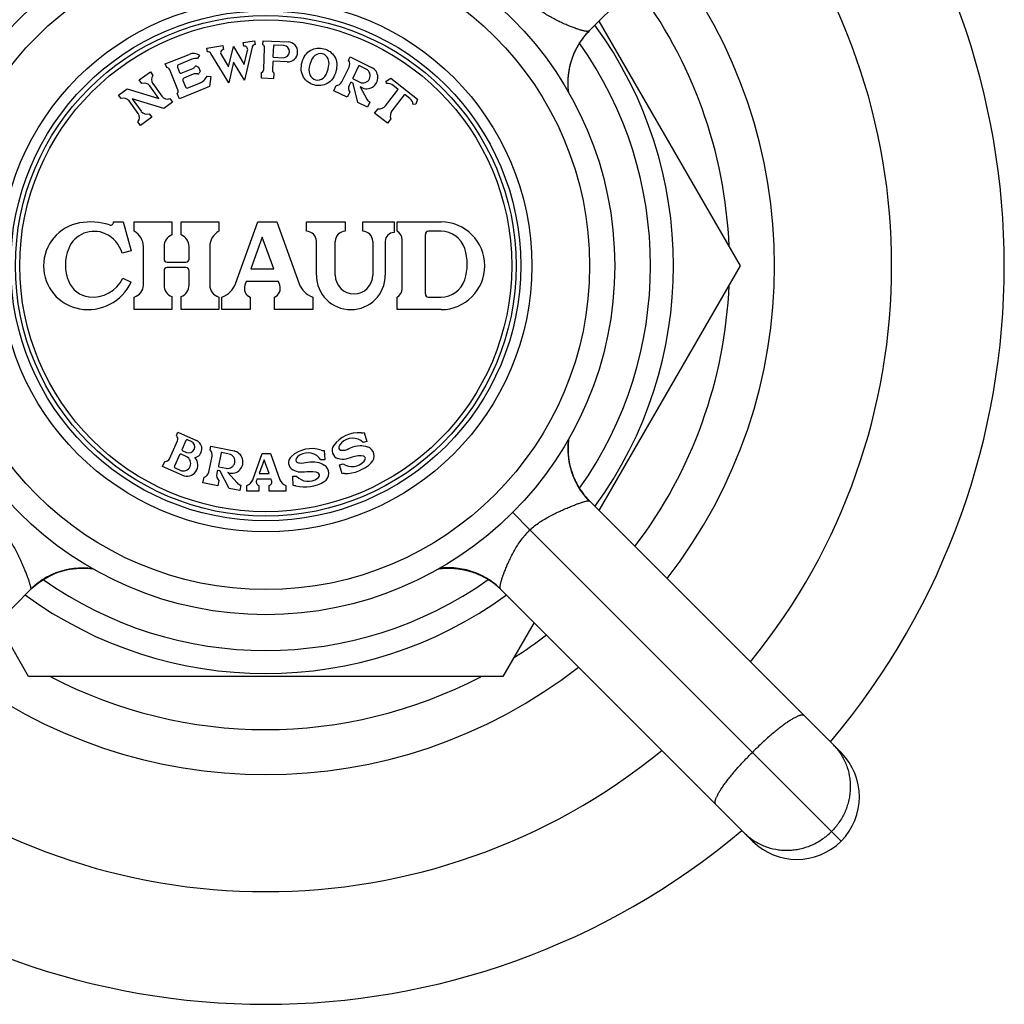
# Model space of a CAD drawing. Units: inches. Extents: x 0 to 11, y 0 to 8.5.
# Drawn here: x 3 to 3.8, y 3.5 to 4.3 of the extents above; entities that cross this region are included whole.
import ezdxf

# ---------------------------------------------------------------- set-up
doc = ezdxf.new("R2010")
doc.units = ezdxf.units.IN
doc.header["$LTSCALE"] = 0.605
doc.header["$MEASUREMENT"] = 0
doc.layers.add('ALL_ASSEMBLY_MEMBERS', color=7, linetype='CONTINUOUS')

msp = doc.modelspace()

# ---------------------------------------------------------------- linework, layer by layer
at = {"layer": 'ALL_ASSEMBLY_MEMBERS', "color": 7, "linetype": 'Continuous'}
for p, q in [((3.69098, 4.52754), (3.4897, 4.32627)), ((3.49754, 4.3341), (3.61039, 4.13863)), ((3.48938, 4.32591), (3.48966, 4.32621)), ((3.48978, 4.32634), (3.49, 4.32656)), ((3.21326, 4.317), (3.22237, 4.31844)), ((3.22237, 4.31844), (3.22284, 4.31548)), ((3.22907, 4.3154), (3.2292, 4.3184)), ((3.2292, 4.3184), (3.24918, 4.31753)), ((3.48498, 4.32072), (3.48526, 4.32109)), ((3.48522, 4.32103), (3.4855, 4.3214)), ((3.48545, 4.32134), (3.48571, 4.32167)), ((3.48569, 4.32165), (3.48602, 4.32206)), ((3.48594, 4.32196), (3.48618, 4.32227)), ((3.48618, 4.32226), (3.48643, 4.32257)), ((3.48635, 4.32247), (3.48669, 4.32288)), ((3.48653, 4.32269), (3.48671, 4.32291)), ((3.48669, 4.32288), (3.487, 4.32326)), ((3.48694, 4.32319), (3.4872, 4.32349)), ((3.48719, 4.32349), (3.48746, 4.3238)), ((3.4874, 4.32372), (3.48773, 4.3241)), ((3.4876, 4.32396), (3.48781, 4.3242)), ((3.48773, 4.3241), (3.48802, 4.32444)), ((3.48799, 4.32441), (3.48834, 4.3248)), ((3.48826, 4.32471), (3.48856, 4.32504)), ((3.48854, 4.32501), (3.48889, 4.3254)), ((3.48881, 4.32531), (3.48912, 4.32564)), ((3.48909, 4.32561), (3.48945, 4.32599)), ((3.18434, 4.31242), (3.19718, 4.31445)), ((3.18481, 4.30945), (3.18434, 4.31242)), ((3.19718, 4.31445), (3.19765, 4.31149)), ((3.20166, 4.29751), (3.20551, 4.31391)), ((3.20551, 4.31391), (3.21424, 4.2995)), ((3.21373, 4.31404), (3.21326, 4.317)), ((3.21424, 4.2995), (3.21686, 4.31067)), ((3.22058, 4.31338), (3.21434, 4.28679)), ((3.2297, 4.29545), (3.23045, 4.31274)), ((3.23753, 4.31438), (3.23715, 4.30569)), ((3.2457, 4.31452), (3.23805, 4.31485)), ((3.15114, 4.29982), (3.17015, 4.3075)), ((3.17234, 4.30353), (3.16171, 4.29924)), ((3.17847, 4.30692), (3.17696, 4.30432)), ((3.20176, 4.2848), (3.18761, 4.30816)), ((3.19572, 4.30732), (3.20166, 4.29751)), ((3.23763, 4.30517), (3.24527, 4.30484)), ((3.2975, 4.30275), (3.29881, 4.30545)), ((3.29881, 4.30545), (3.31589, 4.29712)), ((3.47553, 4.30221), (3.47563, 4.30254)), ((3.4756, 4.30245), (3.47575, 4.3029)), ((3.47573, 4.30286), (3.47584, 4.30318)), ((3.47582, 4.30312), (3.47593, 4.30348)), ((3.47592, 4.30344), (3.47603, 4.30376)), ((3.47597, 4.3036), (3.47612, 4.30403)), ((3.47612, 4.30403), (3.4762, 4.30427)), ((3.47614, 4.3041), (3.47635, 4.30468)), ((3.47633, 4.30464), (3.47642, 4.30487)), ((3.47642, 4.30487), (3.47653, 4.30519)), ((3.15226, 4.29704), (3.15114, 4.29982)), ((3.16111, 4.27915), (3.15462, 4.29519)), ((3.16088, 4.29728), (3.16257, 4.29311)), ((3.16387, 4.29256), (3.17314, 4.29631)), ((3.17602, 4.29805), (3.17755, 4.2974)), ((3.17755, 4.2974), (3.17895, 4.29395)), ((3.20561, 4.3012), (3.20176, 4.2848)), ((3.21434, 4.28679), (3.20561, 4.3012)), ((3.23697, 4.30154), (3.23669, 4.29515)), ((3.24848, 4.30154), (3.23749, 4.30202)), ((3.29219, 4.2856), (3.29788, 4.29726)), ((3.3055, 4.29806), (3.30086, 4.28854)), ((3.31152, 4.29568), (3.30617, 4.29829)), ((3.47365, 4.29416), (3.47373, 4.29465)), ((3.47386, 4.29536), (3.47395, 4.29583)), ((3.47395, 4.29583), (3.47404, 4.29628)), ((3.47404, 4.29628), (3.47412, 4.29673)), ((3.47412, 4.29673), (3.47422, 4.29716)), ((3.47422, 4.29716), (3.47431, 4.29758)), ((3.47431, 4.29758), (3.4744, 4.29799)), ((3.4744, 4.29799), (3.47449, 4.2984)), ((3.47449, 4.2984), (3.47459, 4.29879)), ((3.47459, 4.29879), (3.47469, 4.29918)), ((3.47469, 4.29918), (3.47478, 4.29956)), ((3.47478, 4.29956), (3.47488, 4.29993)), ((3.47488, 4.29993), (3.47498, 4.3003)), ((3.47495, 4.30021), (3.47508, 4.30066)), ((3.47502, 4.30047), (3.47512, 4.30083)), ((3.47509, 4.30072), (3.47524, 4.30123)), ((3.47522, 4.30118), (3.47532, 4.30153)), ((3.47531, 4.30147), (3.47545, 4.30196)), ((3.47543, 4.30187), (3.47553, 4.30221)), ((3.1303, 4.28708), (3.1392, 4.29355)), ((3.13236, 4.28425), (3.1303, 4.28708)), ((3.1392, 4.29355), (3.14126, 4.29072)), ((3.17338, 4.29155), (3.16602, 4.28857)), ((3.17895, 4.29395), (3.1783, 4.29241)), ((3.18459, 4.29015), (3.18756, 4.28974)), ((3.18756, 4.28974), (3.18648, 4.28174)), ((3.22789, 4.28843), (3.22808, 4.29292)), ((3.23788, 4.28799), (3.22789, 4.28843)), ((3.23788, 4.28799), (3.23808, 4.29249)), ((3.30109, 4.28787), (3.30644, 4.28526)), ((3.32753, 4.2861), (3.33123, 4.28839)), ((3.33123, 4.28839), (3.35251, 4.27177)), ((3.47292, 4.28674), (3.47294, 4.28721)), ((3.47294, 4.28721), (3.47297, 4.28768)), ((3.47297, 4.28768), (3.47299, 4.28816)), ((3.47299, 4.28816), (3.47302, 4.28865)), ((3.47302, 4.28865), (3.47306, 4.28914)), ((3.47306, 4.28914), (3.4731, 4.28963)), ((3.4731, 4.28963), (3.47314, 4.29013)), ((3.47314, 4.29013), (3.47319, 4.29064)), ((3.47319, 4.29064), (3.47324, 4.29114)), ((3.47324, 4.29114), (3.4733, 4.29165)), ((3.4733, 4.29165), (3.47336, 4.29215)), ((3.47336, 4.29215), (3.47343, 4.29266)), ((3.47343, 4.29266), (3.4735, 4.29316)), ((3.4735, 4.29316), (3.47358, 4.29366)), ((3.47358, 4.29366), (3.47365, 4.29416)), ((3.11372, 4.27503), (3.1206, 4.28004)), ((3.1206, 4.28004), (3.146, 4.27228)), ((3.146, 4.27228), (3.1387, 4.28232)), ((3.14113, 4.28409), (3.14843, 4.27404)), ((3.18648, 4.28174), (3.16237, 4.272)), ((3.16519, 4.28662), (3.16725, 4.28152)), ((3.1692, 4.28069), (3.17801, 4.28425)), ((3.28566, 4.27848), (3.28763, 4.28253)), ((3.29906, 4.28485), (3.29803, 4.28275)), ((3.3009, 4.28451), (3.29973, 4.28508)), ((3.30498, 4.26906), (3.30116, 4.28418)), ((3.30691, 4.28157), (3.31215, 4.27173)), ((3.30755, 4.28117), (3.30691, 4.28157)), ((3.32707, 4.26642), (3.33694, 4.27905)), ((3.32778, 4.28411), (3.32753, 4.2861)), ((3.33685, 4.27975), (3.33319, 4.28261)), ((3.47289, 4.28474), (3.47289, 4.28517)), ((3.47289, 4.28431), (3.47289, 4.28474)), ((3.47289, 4.28389), (3.47289, 4.28431)), ((3.4729, 4.28348), (3.47289, 4.28389)), ((3.4729, 4.28584), (3.47291, 4.28629)), ((3.47291, 4.28307), (3.4729, 4.28348)), ((3.47291, 4.28629), (3.47292, 4.28674)), ((3.47292, 4.28266), (3.47291, 4.28307)), ((3.47293, 4.28226), (3.47292, 4.28266)), ((3.47295, 4.28186), (3.47293, 4.28226)), ((3.47297, 4.28147), (3.47295, 4.28186)), ((3.47299, 4.28108), (3.47297, 4.28147)), ((3.47301, 4.28069), (3.47299, 4.28108)), ((3.47304, 4.2803), (3.47301, 4.28069)), ((3.47307, 4.27992), (3.47304, 4.2803)), ((3.4731, 4.27955), (3.47307, 4.27992)), ((3.47313, 4.27917), (3.4731, 4.27955)), ((3.47317, 4.2788), (3.47313, 4.27917)), ((3.11577, 4.2722), (3.11372, 4.27503)), ((3.12455, 4.27204), (3.13184, 4.26199)), ((3.14995, 4.26428), (3.12455, 4.27204)), ((3.15478, 4.27211), (3.15683, 4.26928)), ((3.16237, 4.272), (3.16069, 4.27617)), ((3.29645, 4.27322), (3.28566, 4.27848)), ((3.29842, 4.27727), (3.29645, 4.27322)), ((3.34206, 4.27505), (3.3322, 4.26242)), ((3.34642, 4.27227), (3.34276, 4.27513)), ((3.35251, 4.27177), (3.35117, 4.26763)), ((3.4732, 4.27843), (3.47317, 4.2788)), ((3.47324, 4.27807), (3.4732, 4.27843)), ((3.47335, 4.27717), (3.4733, 4.27753)), ((3.47339, 4.27686), (3.47335, 4.27717)), ((3.12942, 4.26023), (3.12212, 4.27027)), ((3.15683, 4.26928), (3.14995, 4.26428)), ((3.31262, 4.26533), (3.30498, 4.26906)), ((3.3146, 4.26938), (3.31262, 4.26533)), ((3.31828, 4.26044), (3.32105, 4.26399)), ((3.35117, 4.26763), (3.34919, 4.26738)), ((3.14025, 4.25723), (3.13135, 4.25076)), ((3.13819, 4.26006), (3.14025, 4.25723)), ((3.32852, 4.25244), (3.31828, 4.26044)), ((3.33129, 4.25598), (3.32852, 4.25244)), ((3.13135, 4.25076), (3.12929, 4.2536)), ((3.10986, 4.17363), (3.11736, 4.17363)), ((3.11736, 4.17363), (3.12386, 4.15068)), ((3.12636, 4.16613), (3.12636, 4.17363)), ((3.12636, 4.17363), (3.15636, 4.17363)), ((3.15636, 4.17363), (3.15636, 4.16329)), ((3.16386, 4.16329), (3.16386, 4.17363)), ((3.16386, 4.17363), (3.19386, 4.17363)), ((3.19386, 4.17363), (3.19386, 4.16613)), ((3.20711, 4.1242), (3.22511, 4.17363)), ((3.22511, 4.17363), (3.24011, 4.17363)), ((3.24011, 4.17363), (3.2581, 4.1242)), ((3.26386, 4.16613), (3.26386, 4.17363)), ((3.26386, 4.17363), (3.29486, 4.17363)), ((3.29486, 4.17363), (3.29486, 4.16613)), ((3.30886, 4.16613), (3.30886, 4.17363)), ((3.30886, 4.17363), (3.33386, 4.17363)), ((3.33386, 4.17363), (3.33386, 4.16513)), ((3.33636, 4.16613), (3.33636, 4.17363)), ((3.33636, 4.17363), (3.37136, 4.17363)), ((3.22862, 4.16135), (3.21944, 4.13613)), ((3.23779, 4.13613), (3.22862, 4.16135)), ((3.35886, 4.11613), (3.35886, 4.16363)), ((3.37136, 4.16613), (3.36136, 4.16613)), ((3.13361, 4.12325), (3.13361, 4.15402)), ((3.15011, 4.15402), (3.15011, 4.14402)), ((3.17011, 4.14402), (3.17011, 4.15402)), ((3.18661, 4.15402), (3.18661, 4.12325)), ((3.27186, 4.13113), (3.27186, 4.15813)), ((3.28686, 4.13113), (3.28686, 4.15813)), ((3.31686, 4.15813), (3.31686, 4.13113)), ((3.32686, 4.15813), (3.32686, 4.13113)), ((3.34036, 4.12027), (3.34036, 4.1595)), ((3.12386, 4.15068), (3.11664, 4.14863)), ((3.15261, 4.14152), (3.16761, 4.14152)), ((3.61039, 4.13863), (3.49754, 3.94317)), ((3.15011, 4.13463), (3.15011, 4.12325)), ((3.16761, 4.13713), (3.15261, 4.13713)), ((3.17011, 4.12325), (3.17011, 4.13463)), ((3.21944, 4.13613), (3.23779, 4.13613)), ((3.11709, 4.12863), (3.12386, 4.12539)), ((3.2158, 4.12613), (3.2147, 4.12312)), ((3.24143, 4.12613), (3.2158, 4.12613)), ((3.24253, 4.12312), (3.24143, 4.12613)), ((3.15636, 4.11398), (3.15636, 4.10363)), ((3.16386, 4.10363), (3.16386, 4.11398)), ((3.12636, 4.10363), (3.12636, 4.11363)), ((3.19386, 4.11363), (3.19386, 4.10363)), ((3.19636, 4.10363), (3.19636, 4.11363)), ((3.21886, 4.11363), (3.21886, 4.10363)), ((3.23838, 4.10363), (3.23838, 4.11363)), ((3.26886, 4.11363), (3.26886, 4.10363)), ((3.33636, 4.10363), (3.33636, 4.11363)), ((3.36136, 4.11363), (3.37136, 4.11363)), ((3.15636, 4.10363), (3.12636, 4.10363)), ((3.19386, 4.10363), (3.16386, 4.10363)), ((3.21886, 4.10363), (3.19636, 4.10363)), ((3.26886, 4.10363), (3.23838, 4.10363)), ((3.37136, 4.10363), (3.33636, 4.10363)), ((3.15999, 4.00293), (3.16121, 4.00567)), ((3.16121, 4.00567), (3.17606, 3.99906)), ((3.31003, 4.0054), (3.3121, 3.99819)), ((3.15449, 3.98442), (3.16091, 3.99885)), ((3.16755, 3.99901), (3.1645, 3.99216)), ((3.17184, 3.9982), (3.16887, 3.99952)), ((3.3121, 3.99819), (3.30922, 3.99737)), ((3.1679, 3.98627), (3.16379, 3.9881)), ((3.16501, 3.99084), (3.16798, 3.98952)), ((3.18683, 3.99168), (3.18746, 3.99461)), ((3.18746, 3.99461), (3.20604, 3.99066)), ((3.19573, 3.98907), (3.19353, 3.97871)), ((3.20215, 3.98821), (3.19633, 3.98945)), ((3.22098, 3.96766), (3.22861, 3.98863)), ((3.22861, 3.98863), (3.23511, 3.98863)), ((3.23511, 3.98863), (3.24274, 3.96766)), ((3.27805, 3.99112), (3.27844, 3.98363)), ((3.14901, 3.97826), (3.15084, 3.98237)), ((3.16247, 3.98759), (3.1584, 3.97846)), ((3.18583, 3.97376), (3.18853, 3.98645)), ((3.23, 3.98367), (3.22598, 3.97263)), ((3.23401, 3.97263), (3.23, 3.98367)), ((3.27844, 3.98363), (3.27544, 3.98347)), ((3.29024, 3.97963), (3.29313, 3.98046)), ((3.16466, 3.97129), (3.14901, 3.97826)), ((3.15891, 3.97714), (3.16302, 3.97531)), ((3.19268, 3.97469), (3.19219, 3.97241)), ((3.19455, 3.9748), (3.19327, 3.97507)), ((3.19392, 3.97811), (3.19974, 3.97688)), ((3.20225, 3.9608), (3.19488, 3.97455)), ((3.20109, 3.9734), (3.20856, 3.96513)), ((3.20183, 3.97317), (3.20109, 3.9734)), ((3.22598, 3.97263), (3.23401, 3.97263)), ((3.29231, 3.97242), (3.29024, 3.97963)), ((3.18122, 3.96527), (3.18215, 3.96967)), ((3.19296, 3.96277), (3.18122, 3.96527)), ((3.19389, 3.96718), (3.19296, 3.96277)), ((3.22434, 3.96813), (3.22393, 3.96702)), ((3.23565, 3.96813), (3.22434, 3.96813)), ((3.23606, 3.96702), (3.23565, 3.96813)), ((3.25297, 3.97046), (3.25596, 3.97062)), ((3.25336, 3.96297), (3.25297, 3.97046)), ((3.47825, 3.96788), (3.47705, 3.97072)), ((3.47865, 3.96705), (3.4777, 3.96912)), ((3.47909, 3.9661), (3.47782, 3.96884)), ((3.4796, 3.96511), (3.47825, 3.96788)), ((3.48001, 3.96431), (3.47893, 3.96642)), ((3.48034, 3.96373), (3.47895, 3.96639)), ((3.48111, 3.96236), (3.4796, 3.96511)), ((3.21056, 3.95903), (3.20225, 3.9608)), ((3.2115, 3.96343), (3.21056, 3.95903)), ((3.21636, 3.95863), (3.21636, 3.96313)), ((3.22586, 3.95863), (3.21636, 3.95863)), ((3.22586, 3.96313), (3.22586, 3.95863)), ((3.23413, 3.95863), (3.23413, 3.96313)), ((3.24736, 3.95863), (3.23413, 3.95863)), ((3.24736, 3.96313), (3.24736, 3.95863)), ((3.48184, 3.96116), (3.48034, 3.96373)), ((3.4828, 3.95964), (3.48111, 3.96236)), ((3.48347, 3.95867), (3.48184, 3.96116)), ((3.48466, 3.95698), (3.4828, 3.95964)), ((3.48522, 3.95627), (3.48347, 3.95867)), ((3.48669, 3.95439), (3.48466, 3.95698)), ((3.49036, 3.9504), (3.48905, 3.95176)), ((3.48943, 3.95129), (3.48906, 3.95171)), ((3.48999, 3.95071), (3.69098, 3.74972)), ((3.44242, 3.92757), (3.42859, 3.94168)), ((3.44242, 3.92757), (3.69098, 3.67901)), ((3.36961, 3.89661), (3.36985, 3.89664)), ((3.36985, 3.89664), (3.37021, 3.89668)), ((3.37021, 3.89668), (3.37057, 3.89672)), ((3.37057, 3.89672), (3.37093, 3.89676)), ((3.37093, 3.89676), (3.37129, 3.8968)), ((3.37129, 3.8968), (3.37166, 3.89684)), ((3.37166, 3.89684), (3.37203, 3.89687)), ((3.37203, 3.89687), (3.37241, 3.8969)), ((3.37241, 3.8969), (3.37279, 3.89693)), ((3.37279, 3.89693), (3.37317, 3.89696)), ((3.37317, 3.89696), (3.37355, 3.89699)), ((3.37355, 3.89699), (3.37394, 3.89701)), ((3.37394, 3.89701), (3.37433, 3.89703)), ((3.37433, 3.89703), (3.37473, 3.89705)), ((3.37473, 3.89705), (3.37513, 3.89706)), ((3.37513, 3.89706), (3.37553, 3.89708)), ((3.37553, 3.89708), (3.37594, 3.89709)), ((3.37594, 3.89709), (3.37635, 3.8971)), ((3.37635, 3.8971), (3.37677, 3.8971)), ((3.37677, 3.8971), (3.37719, 3.8971)), ((3.37719, 3.8971), (3.37762, 3.8971)), ((3.37762, 3.8971), (3.37805, 3.8971)), ((3.37805, 3.8971), (3.37849, 3.89709)), ((3.37849, 3.89709), (3.37894, 3.89708)), ((3.37894, 3.89708), (3.3794, 3.89707)), ((3.3794, 3.89707), (3.37986, 3.89705)), ((3.37986, 3.89705), (3.38033, 3.89703)), ((3.38033, 3.89703), (3.38081, 3.897)), ((3.38081, 3.897), (3.38129, 3.89697)), ((3.38129, 3.89697), (3.38178, 3.89694)), ((3.38178, 3.89694), (3.38227, 3.8969)), ((3.38227, 3.8969), (3.38277, 3.89686)), ((3.38277, 3.89686), (3.38327, 3.89681)), ((3.38327, 3.89681), (3.38378, 3.89676)), ((3.38378, 3.89676), (3.38428, 3.8967)), ((3.38428, 3.8967), (3.38479, 3.89664)), ((3.38479, 3.89664), (3.3853, 3.89657)), ((3.3853, 3.89657), (3.3858, 3.8965)), ((3.3858, 3.8965), (3.38631, 3.89643)), ((3.38631, 3.89643), (3.3868, 3.89635)), ((3.3868, 3.89635), (3.38729, 3.89627)), ((3.38729, 3.89627), (3.38778, 3.89619)), ((3.38778, 3.89619), (3.38825, 3.8961)), ((3.38825, 3.8961), (3.38871, 3.89601)), ((3.38871, 3.89601), (3.38916, 3.89592)), ((3.38916, 3.89592), (3.3896, 3.89583)), ((3.3896, 3.89583), (3.39003, 3.89574)), ((3.39003, 3.89574), (3.39045, 3.89565)), ((3.39045, 3.89565), (3.39086, 3.89556)), ((3.39086, 3.89556), (3.39126, 3.89546)), ((3.39126, 3.89546), (3.39166, 3.89537)), ((3.39166, 3.89537), (3.39204, 3.89527)), ((3.39261, 3.89513), (3.39297, 3.89503)), ((3.39297, 3.89503), (3.39333, 3.89493)), ((3.39326, 3.89495), (3.39369, 3.89483)), ((3.39352, 3.89488), (3.39402, 3.89473)), ((3.39386, 3.89478), (3.39427, 3.89466)), ((3.39421, 3.89468), (3.39455, 3.89458)), ((3.39451, 3.89459), (3.395, 3.89444)), ((3.39489, 3.89448), (3.39524, 3.89437)), ((3.39522, 3.89437), (3.39555, 3.89427)), ((3.39547, 3.89429), (3.3959, 3.89416)), ((3.39586, 3.89417), (3.3962, 3.89406)), ((3.39617, 3.89407), (3.39618, 3.89406)), ((3.39618, 3.89406), (3.39685, 3.89384)), ((3.3962, 3.89406), (3.39632, 3.89402)), ((3.39668, 3.8939), (3.39709, 3.89376)), ((3.39697, 3.8938), (3.39726, 3.89369)), ((3.39723, 3.89371), (3.3976, 3.89358)), ((3.3976, 3.89358), (3.39791, 3.89346)), ((3.04899, 3.88477), (3.05139, 3.88652)), ((3.04971, 3.88533), (3.05237, 3.88719)), ((3.05139, 3.88652), (3.05388, 3.88815)), ((3.05237, 3.88719), (3.05508, 3.88888)), ((3.05388, 3.88815), (3.05646, 3.88965)), ((3.05508, 3.88888), (3.05783, 3.89039)), ((3.05646, 3.88965), (3.05911, 3.89104)), ((3.05704, 3.88998), (3.05914, 3.89106)), ((3.05783, 3.89039), (3.06061, 3.89174)), ((3.05882, 3.8909), (3.06156, 3.89217)), ((3.05977, 3.89134), (3.06185, 3.89229)), ((3.06061, 3.89174), (3.06345, 3.89294)), ((3.04343, 3.88), (2.84245, 3.67901)), ((3.04299, 3.87954), (3.04461, 3.8811)), ((3.04313, 3.87963), (3.04449, 3.88095)), ((3.04402, 3.88056), (3.04443, 3.88093)), ((3.04461, 3.8811), (3.04712, 3.8833)), ((3.04712, 3.8833), (3.04971, 3.88533)), ((3.41345, 3.88501), (3.41382, 3.88473)), ((3.41376, 3.88478), (3.41412, 3.8845)), ((3.41407, 3.88454), (3.41439, 3.88429)), ((3.41437, 3.8843), (3.41478, 3.88398)), ((3.41468, 3.88405), (3.41509, 3.88373)), ((3.41499, 3.88381), (3.41531, 3.88355)), ((3.4153, 3.88356), (3.41564, 3.88328)), ((3.4156, 3.8833), (3.41598, 3.883)), ((3.41591, 3.88305), (3.41622, 3.88279)), ((3.41621, 3.8828), (3.41652, 3.88253)), ((3.41644, 3.8826), (3.41683, 3.88226)), ((3.41668, 3.88239), (3.41692, 3.88219)), ((3.41683, 3.88226), (3.41716, 3.88197)), ((3.41713, 3.882), (3.41752, 3.88165)), ((3.41743, 3.88173), (3.41776, 3.88143)), ((3.41773, 3.88145), (3.41804, 3.88118)), ((3.41788, 3.88132), (3.41812, 3.8811)), ((3.41804, 3.88118), (3.41836, 3.88088)), ((3.41834, 3.8809), (3.41871, 3.88055)), ((3.41864, 3.88061), (3.41894, 3.88032)), ((3.41894, 3.88033), (3.41928, 3.87999)), ((3.62027, 3.67901), (3.41899, 3.88029)), ((3.41923, 3.88004), (3.41953, 3.87975)), ((3.04184, 3.81038), (3.01694, 3.85351)), ((3.44577, 3.85351), (3.42087, 3.81038)), ((3.42087, 3.81038), (3.04184, 3.81038))]:
    msp.add_line(p, q, dxfattribs=at)
for points in [[(3.48956, 4.32611), (3.48995, 4.32651), (3.49024, 4.32681)], [(3.47688, 4.30611), (3.47698, 4.30638), (3.47709, 4.30665), (3.4772, 4.30694), (3.47732, 4.30722), (3.47743, 4.30751), (3.47756, 4.30781), (3.47768, 4.30811), (3.47781, 4.30841), (3.47794, 4.30871), (3.47808, 4.30901), (3.47821, 4.30931), (3.47835, 4.30961), (3.47849, 4.30991), (3.47863, 4.31022), (3.47877, 4.31052), (3.47892, 4.31082), (3.47907, 4.31113), (3.47922, 4.31143), (3.47938, 4.31174), (3.47953, 4.31205), (3.47969, 4.31235), (3.47985, 4.31266), (3.48002, 4.31297), (3.48018, 4.31328), (3.48035, 4.31359), (3.48052, 4.31389), (3.4807, 4.3142), (3.48088, 4.31451), (3.48106, 4.31482), (3.48124, 4.31513), (3.48142, 4.31544), (3.48161, 4.31575), (3.4818, 4.31606), (3.48199, 4.31637), (3.48219, 4.31669), (3.48239, 4.317), (3.48259, 4.31731), (3.48279, 4.31762), (3.483, 4.31793), (3.48321, 4.31824), (3.48342, 4.31855), (3.48363, 4.31886), (3.48385, 4.31917), (3.48407, 4.31948), (3.48429, 4.31979), (3.48452, 4.3201), (3.48475, 4.32041), (3.48498, 4.32072)], [(3.47653, 4.30519), (3.47668, 4.30561), (3.47678, 4.30586), (3.47688, 4.30611)], [(3.47373, 4.29465), (3.47382, 4.29513), (3.47386, 4.29536)], [(3.47289, 4.28517), (3.4729, 4.28561), (3.4729, 4.28584)], [(3.4733, 4.27753), (3.47326, 4.27789), (3.47324, 4.27807)], [(3.47295, 3.99533), (3.47314, 3.99818), (3.4734, 4.00041)], [(3.47705, 3.97072), (3.47597, 3.97367), (3.47506, 3.97667), (3.47434, 3.97956), (3.4738, 3.98222), (3.47341, 3.98476), (3.47312, 3.98734), (3.47295, 3.98999), (3.47289, 3.99266), (3.47295, 3.99535)], [(3.47775, 3.96902), (3.47717, 3.9704), (3.47666, 3.97172), (3.47628, 3.97277), (3.47578, 3.97427)], [(3.47893, 3.96642), (3.47796, 3.96853), (3.47787, 3.96873)], [(3.48741, 3.95353), (3.48549, 3.95587), (3.4837, 3.9583), (3.48203, 3.96082), (3.4805, 3.96342), (3.47909, 3.9661)], [(3.48667, 3.9544), (3.48514, 3.95633), (3.48371, 3.9583), (3.48238, 3.96028), (3.48114, 3.96229), (3.48001, 3.96431)], [(3.48905, 3.95176), (3.48708, 3.95396), (3.48522, 3.95627)], [(3.49045, 3.95026), (3.48889, 3.95188), (3.48669, 3.95439)], [(3.06345, 3.89294), (3.0664, 3.89402), (3.06939, 3.89493), (3.07228, 3.89565), (3.07495, 3.89619), (3.07749, 3.89658), (3.08006, 3.89687), (3.08272, 3.89704), (3.08539, 3.8971), (3.08808, 3.89704)], [(3.08806, 3.89704), (3.0909, 3.89685), (3.09314, 3.89659)], [(3.39204, 3.89527), (3.39242, 3.89517), (3.39261, 3.89513)], [(3.04626, 3.88258), (3.0486, 3.8845), (3.05103, 3.88629), (3.05355, 3.88796), (3.05615, 3.88949), (3.05882, 3.8909)], [(3.04713, 3.88332), (3.04906, 3.88485), (3.05102, 3.88628), (3.05301, 3.88761), (3.05502, 3.88885), (3.05704, 3.88998)], [(3.05914, 3.89106), (3.06125, 3.89203), (3.06145, 3.89212)], [(3.39791, 3.89346), (3.39833, 3.89331), (3.39858, 3.89321), (3.39884, 3.89312)], [(3.39884, 3.89312), (3.3991, 3.89301), (3.39938, 3.8929), (3.39966, 3.89279), (3.39994, 3.89268), (3.40024, 3.89256), (3.40053, 3.89243), (3.40083, 3.89231), (3.40113, 3.89218), (3.40143, 3.89205), (3.40173, 3.89192), (3.40203, 3.89178), (3.40233, 3.89164), (3.40264, 3.8915), (3.40294, 3.89136), (3.40324, 3.89122), (3.40355, 3.89107), (3.40385, 3.89092), (3.40416, 3.89077), (3.40446, 3.89062), (3.40477, 3.89046), (3.40508, 3.8903), (3.40538, 3.89014), (3.40569, 3.88997), (3.406, 3.88981), (3.40631, 3.88964), (3.40662, 3.88947), (3.40693, 3.88929), (3.40724, 3.88912), (3.40755, 3.88894), (3.40786, 3.88875), (3.40817, 3.88857), (3.40848, 3.88838), (3.40879, 3.88819), (3.4091, 3.888), (3.40941, 3.8878), (3.40972, 3.88761), (3.41003, 3.8874), (3.41034, 3.8872), (3.41065, 3.88699), (3.41096, 3.88679), (3.41128, 3.88657), (3.41159, 3.88636), (3.4119, 3.88614), (3.41221, 3.88592), (3.41252, 3.8857), (3.41283, 3.88547), (3.41314, 3.88524), (3.41345, 3.88501)], [(3.04449, 3.88095), (3.04669, 3.88291), (3.04899, 3.88477)]]:
    msp.add_lwpolyline(points, dxfattribs=at)
for radius in [0.27875, 0.25875, 0.21249, 0.20375, 0.2, 0.19646]:
    msp.add_circle((3.23136, 4.13863), radius, dxfattribs=at)
for centre, radius, start, end in [((3.23136, 4.13863), 0.59, 319.86185, 40.13815), ((3.23136, 4.13863), 0.5, 320.74066, 39.25934), ((3.23136, 4.13863), 0.4065, 322.06696, 37.93304), ((3.23136, 4.13863), 0.3705, 2.37642, 37.24301), ((3.23136, 4.13863), 0.32575, 323.8312, 36.1688), ((3.19809, 4.30875), 0.00277, 99, 211.2095), ((3.21417, 4.3113), 0.00277, 346.7905, 99), ((3.22327, 4.31274), 0.00277, 99, 166.7905), ((3.22745, 4.31287), 0.003, 357.5, 57.5), ((3.23803, 4.31436), 0.0005, 87.5, 177.5), ((3.24549, 4.30968), 0.00485, 267.5, 87.5), ((3.24883, 4.30953), 0.008, 267.5, 87.5), ((3.23136, 4.13863), 0.30732, 324.65559, 35.34361), ((3.17371, 4.29869), 0.0095, 59.97987, 112), ((3.17646, 4.29333), 0.011, 87.38002, 112), ((3.18525, 4.30672), 0.00277, 31.2095, 99), ((3.23765, 4.30567), 0.0005, 177.5, 267.5), ((3.29294, 4.29967), 0.0055, 334, 34), ((3.15184, 4.29407), 0.003, 22, 82), ((3.16227, 4.29785), 0.0015, 112, 202), ((3.17183, 4.29955), 0.0035, 292, 327.49675), ((3.17562, 4.29713), 0.001, 67, 147.49675), ((3.2267, 4.29558), 0.003, 297.5, 357.5), ((3.23969, 4.29502), 0.003, 177.5, 237.5), ((3.23747, 4.30152), 0.0005, 87.5, 177.5), ((3.30595, 4.29784), 0.0005, 64, 154), ((3.30898, 4.29047), 0.0058, 244, 64), ((3.31194, 4.28903), 0.009, 240.80454, 64), ((3.14558, 4.28732), 0.0055, 141.82662, 216), ((3.16349, 4.29349), 0.001, 202, 292), ((3.16658, 4.28718), 0.0015, 112, 202), ((3.1757, 4.28581), 0.00619, 76.50325, 112), ((3.17738, 4.2928), 0.001, 256.50325, 337), ((3.17314, 4.29631), 0.013, 292, 331.71514), ((3.30131, 4.28832), 0.0005, 154, 244), ((3.13425, 4.27909), 0.0055, 36, 110.17338), ((3.15832, 4.27802), 0.003, 322, 22), ((3.16864, 4.28208), 0.0015, 202, 292), ((3.28725, 4.28801), 0.0055, 274, 334), ((3.30298, 4.28034), 0.0055, 154, 214), ((3.29951, 4.28463), 0.0005, 64, 154), ((3.30068, 4.28406), 0.0005, 14.1778, 64), ((3.32867, 4.27683), 0.00734, 52, 97), ((3.33654, 4.27936), 0.0005, 322, 52), ((3.11767, 4.26704), 0.0055, 36, 110.17338), ((3.15288, 4.27727), 0.0055, 216, 290.17338), ((3.31701, 4.27432), 0.0055, 208.06052, 244), ((3.34245, 4.27474), 0.0005, 52, 142), ((3.3419, 4.26649), 0.00734, 7, 52), ((3.32195, 4.27043), 0.0065, 262, 322), ((3.12497, 4.25699), 0.0055, 321.82662, 36), ((3.13629, 4.26522), 0.0055, 216, 290.17338), ((3.33732, 4.25842), 0.0065, 142, 202), ((3.08872, 4.13854), 0.03486, 100.01729, 259.98271), ((3.09135, 4.12363), 0.05, 72.24721, 100.01729), ((3.10736, 4.17363), 0.0025, 252.24721, 360), ((3.37136, 4.13863), 0.035, 270, 90), ((3.09422, 4.14424), 0.02189, 65.84028, 157.82749), ((3.09321, 4.142), 0.02435, 15.80899, 65.84028), ((3.11986, 4.15402), 0.01375, 0, 61.7976), ((3.16011, 4.15402), 0.01, 112.02431, 180), ((3.16011, 4.15402), 0.01, 0, 67.97569), ((3.20035, 4.15402), 0.01375, 118.2024, 180), ((3.26386, 4.15813), 0.008, 0, 90), ((3.29486, 4.15813), 0.008, 90, 180), ((3.30886, 4.15813), 0.008, 0, 90), ((3.33386, 4.15813), 0.007, 90, 180), ((3.33286, 4.1595), 0.0075, 0, 62.18186), ((3.36136, 4.16363), 0.0025, 90, 180), ((3.37136, 4.14613), 0.02, 18.20996, 90), ((3.10636, 4.13929), 0.035, 157.82749, 202.17251), ((3.35236, 4.13988), 0.04, 341.79004, 18.20996), ((3.15261, 4.14402), 0.0025, 180, 270), ((3.16761, 4.14402), 0.0025, 270, 360), ((3.15261, 4.13463), 0.0025, 90, 180), ((3.16761, 4.13463), 0.0025, 0, 90), ((3.29936, 4.13113), 0.0275, 180, 360), ((3.30186, 4.13113), 0.015, 180, 360), ((3.09247, 4.13363), 0.02, 202.17251, 263.37358), ((3.08931, 4.14193), 0.0383, 259.98271, 334.42037), ((3.09321, 4.14006), 0.02647, 263.37358, 334.42037), ((3.12361, 4.12325), 0.01, 285.96201, 360), ((3.16011, 4.12325), 0.01, 180, 247.97569), ((3.16011, 4.12325), 0.01, 292.02431, 360), ((3.19661, 4.12325), 0.01, 180, 254.03799), ((3.19067, 4.13018), 0.0175, 288.96605, 340), ((3.22175, 4.12055), 0.0075, 160, 247.31092), ((3.23548, 4.12055), 0.0075, 292.68908, 20), ((3.27455, 4.13018), 0.0175, 200, 251.03395), ((3.37136, 4.13363), 0.02, 270, 341.79004), ((3.23136, 4.13863), 0.3705, 322.75699, 357.62358), ((3.33286, 4.12027), 0.0075, 297.81814, 360), ((3.36136, 4.11613), 0.0025, 180, 270), ((3.30569, 3.98051), 0.02472, 85.55341, 144.44659), ((3.30814, 4.01202), 0.00688, 265.55341, 286), ((3.15771, 4.00027), 0.0035, 336, 49.39845), ((3.16847, 3.99861), 0.001, 66, 156), ((3.16991, 3.99386), 0.00475, 246, 66), ((3.17311, 3.99244), 0.00725, 283.52351, 66), ((3.30054, 3.98837), 0.0125, 46.06115, 134.61987), ((3.53225, 3.99256), 0.05951, 172.68664, 201.28793), ((3.53286, 3.99266), 0.05998, 174.37091, 181.71276), ((3.53286, 3.99266), 0.05998, 172.54667, 172.97887), ((3.16338, 3.98719), 0.001, 66, 156), ((3.16542, 3.99176), 0.001, 156, 246), ((3.18315, 3.98759), 0.0055, 348, 48), ((3.19622, 3.98896), 0.0005, 78, 168), ((3.20095, 3.98255), 0.0058, 258, 78), ((3.20417, 3.98186), 0.009, 254.9676, 78), ((3.26821, 3.96784), 0.02472, 72.55341, 131.44659), ((3.26497, 3.97665), 0.0125, 33.06115, 121.61987), ((3.27769, 3.99799), 0.00688, 252.55341, 273), ((3.29099, 3.99101), 0.00666, 144.44659, 252.77516), ((3.31022, 3.98668), 0.00774, 314.03456, 71.48618), ((3.15129, 3.98584), 0.0035, 262.60155, 336), ((3.16546, 3.98079), 0.006, 246, 66), ((3.16827, 3.97939), 0.00887, 246, 42.51941), ((3.25626, 3.98138), 0.00666, 131.44659, 239.77516), ((3.30036, 3.99066), 0.0125, 234.64646, 319.7706), ((3.29475, 4.00269), 0.03, 269.15693, 314.03456), ((3.15932, 3.97805), 0.001, 156, 246), ((3.18045, 3.9749), 0.0055, 288, 348), ((3.19757, 3.97126), 0.0055, 168, 228), ((3.19317, 3.97458), 0.0005, 78, 168), ((3.19402, 3.9786), 0.0005, 168, 258), ((3.19444, 3.97431), 0.0005, 28.1778, 78), ((3.27402, 3.97284), 0.00774, 301.03456, 58.48618), ((3.29421, 3.96581), 0.00688, 89.15693, 106), ((3.53286, 3.99266), 0.05998, 197.77902, 201.38878), ((3.21264, 3.96881), 0.0055, 222.06052, 258), ((3.21393, 3.97023), 0.0075, 288.90546, 340), ((3.22675, 3.966), 0.003, 160, 252.62428), ((3.23324, 3.966), 0.003, 287.37572, 20), ((3.24979, 3.97023), 0.0075, 200, 251.09454), ((3.26254, 3.99191), 0.03, 256.15693, 301.03456), ((3.2653, 3.97893), 0.0125, 221.64646, 306.7706), ((3.53203, 3.99248), 0.05928, 201.28989, 205.2216), ((3.53286, 3.99266), 0.05998, 204.2868, 205.32398), ((3.53163, 3.99226), 0.05883, 205.20088, 221.0069), ((3.53286, 3.99266), 0.05998, 205.80339, 208.54878), ((3.25372, 3.9561), 0.00688, 76.15693, 93), ((3.53286, 3.99266), 0.05998, 209.79605, 212.67684), ((3.53286, 3.99266), 0.05998, 213.90203, 217.46796), ((3.53106, 3.99177), 0.05807, 221.00813, 224.99737), ((3.08528, 3.83774), 0.05951, 82.68664, 111.28793), ((3.08539, 3.83713), 0.05998, 84.37108, 91.71276), ((3.08539, 3.83713), 0.05998, 82.54667, 82.97927), ((3.08499, 3.83836), 0.05883, 115.20088, 131.0069), ((3.08539, 3.83713), 0.05998, 123.90203, 127.46797), ((3.08539, 3.83713), 0.05998, 119.79602, 122.67685), ((3.23136, 4.13863), 0.30732, 234.65907, 305.34397), ((3.08539, 3.83713), 0.05998, 115.8034, 118.54868), ((3.08539, 3.83713), 0.05998, 114.28681, 115.32398), ((3.0852, 3.83796), 0.05928, 111.28989, 115.2216), ((3.08449, 3.83893), 0.05807, 131.00813, 134.99737), ((3.23136, 4.13863), 0.32575, 233.8312, 306.1688), ((3.23136, 4.13863), 0.3705, 302.37622, 307.24234), ((3.23136, 4.13863), 0.4065, 232.06598, 307.93402), ((3.23136, 4.13863), 0.3705, 242.37622, 297.62378), ((3.65166, 3.7233), 0.04649, 40.54645, 44.99758), ((3.23136, 4.13863), 0.5, 230.74066, 309.25934), ((3.65562, 3.71437), 0.05, 225, 45), ((3.23136, 4.13863), 0.59, 229.86185, 310.13815), ((3.64669, 3.71833), 0.04649, 225.00242, 229.45354)]:
    msp.add_arc(centre, radius, start, end, dxfattribs=at)
for points, knots in [([(3.48976, 4.32633), (3.48968, 4.32624), (3.48946, 4.3261), (3.48905, 4.32596), (3.48853, 4.32589), (3.48791, 4.32588), (3.48718, 4.32593), (3.48635, 4.32604), (3.48542, 4.32622), (3.48398, 4.32656), (3.48196, 4.32715), (3.47927, 4.32805), (3.47626, 4.32917), (3.47295, 4.3305), (3.46938, 4.33203), (3.46423, 4.3344), (3.45895, 4.33716), (3.45369, 4.34039), (3.44838, 4.34408), (3.44467, 4.34731), (3.44242, 4.3497)], [0, 0, 0, 0, 0.006488, 0.01439, 0.024013, 0.035518, 0.048991, 0.064476, 0.081988, 0.101521, 0.14655, 0.199232, 0.259056, 0.325395, 0.397531, 0.474661, 0.640707, 0.728192, 0.817717, 1, 1, 1, 1]), ([(3.4897, 4.32627), (3.48814, 4.3247), (3.48518, 4.32137), (3.48135, 4.31589), (3.47816, 4.30999), (3.47565, 4.30376), (3.47386, 4.29728), (3.47282, 4.29063), (3.47254, 4.28391), (3.47285, 4.27944), (3.47314, 4.27723)], [0, 0, 0, 0, 0.124083, 0.248718, 0.373641, 0.498808, 0.624154, 0.749551, 0.874874, 1, 1, 1, 1]), ([(3.26037, 4.30116), (3.26146, 4.30523), (3.26581, 4.31208), (3.27817, 4.31336), (3.28826, 4.30607), (3.28851, 4.29799), (3.28742, 4.29391)], [0, 0, 0, 0, 0.272468, 0.500305, 0.728193, 1, 1, 1, 1]), ([(3.28109, 4.29561), (3.28185, 4.29844), (3.28284, 4.30348), (3.277, 4.30903), (3.26925, 4.3071), (3.26736, 4.30232), (3.2666, 4.29949)], [0, 0, 0, 0, 0.285655, 0.49923, 0.712804, 1, 1, 1, 1]), ([(3.28742, 4.29391), (3.28633, 4.28984), (3.28207, 4.28296), (3.26969, 4.2817), (3.25963, 4.28899), (3.25928, 4.29709), (3.26037, 4.30116)], [0, 0, 0, 0, 0.271807, 0.499662, 0.727528, 1, 1, 1, 1]), ([(3.2666, 4.29949), (3.26584, 4.29666), (3.26509, 4.29158), (3.27084, 4.28603), (3.27867, 4.28792), (3.28033, 4.29278), (3.28109, 4.29561)], [0, 0, 0, 0, 0.287196, 0.50077, 0.714345, 1, 1, 1, 1]), ([(3.29176, 3.99726), (3.28968, 3.9952), (3.28864, 3.99151), (3.29453, 3.99084), (3.30003, 3.99384), (3.30535, 3.99527), (3.31023, 3.99484), (3.31268, 3.99402)], [0, 0, 0, 0, 0.19655, 0.292821, 0.515668, 0.821315, 1, 1, 1, 1]), ([(3.25842, 3.9873), (3.25592, 3.98576), (3.25408, 3.9824), (3.25966, 3.98042), (3.2657, 3.98211), (3.27121, 3.9823), (3.27586, 3.98079), (3.27807, 3.97944)], [0, 0, 0, 0, 0.19655, 0.292821, 0.515668, 0.821315, 1, 1, 1, 1]), ([(3.3099, 3.98258), (3.31089, 3.98374), (3.31161, 3.98765), (3.30222, 3.98657), (3.29565, 3.98379), (3.29163, 3.98384), (3.28902, 3.98465)], [0, 0, 0, 0, 0.124325, 0.464523, 0.748705, 1, 1, 1, 1]), ([(3.27279, 3.96891), (3.27401, 3.96982), (3.27559, 3.97347), (3.2662, 3.97453), (3.25917, 3.9733), (3.25526, 3.97425), (3.2529, 3.97562)], [0, 0, 0, 0, 0.124325, 0.464523, 0.748705, 1, 1, 1, 1]), ([(3.44242, 3.92757), (3.44482, 3.92982), (3.44872, 3.93284), (3.4542, 3.93631), (3.45833, 3.93864), (3.46241, 3.94073), (3.46639, 3.94261), (3.47021, 3.9443), (3.4738, 3.94581), (3.47711, 3.94715), (3.48012, 3.94831), (3.48277, 3.94926), (3.48504, 3.95), (3.48668, 3.95047), (3.48779, 3.95071), (3.48845, 3.95083), (3.48901, 3.95088), (3.4894, 3.95089), (3.48965, 3.95086), (3.48982, 3.95081), (3.48994, 3.95076), (3.48999, 3.95071)], [0, 0, 0, 0, 0.184219, 0.274797, 0.363391, 0.449289, 0.531736, 0.609913, 0.682947, 0.749998, 0.81028, 0.863083, 0.907806, 0.943999, 0.958802, 0.97138, 0.981727, 0.989864, 0.993127, 0.995877, 1, 1, 1, 1]), ([(3.02029, 3.92757), (3.02255, 3.92517), (3.02557, 3.92127), (3.02904, 3.91579), (3.03136, 3.91167), (3.03345, 3.90758), (3.03533, 3.9036), (3.03702, 3.89979), (3.03854, 3.8962), (3.03988, 3.89288), (3.04103, 3.88988), (3.04199, 3.88722), (3.04273, 3.88496), (3.04319, 3.88331), (3.04344, 3.8822), (3.04355, 3.88154), (3.04361, 3.88098), (3.04361, 3.88059), (3.04358, 3.88034), (3.04354, 3.88017), (3.04349, 3.88005), (3.04343, 3.88)], [0, 0, 0, 0, 0.184219, 0.274797, 0.363391, 0.449289, 0.531736, 0.609913, 0.682947, 0.749998, 0.81028, 0.863083, 0.907806, 0.943999, 0.958802, 0.97138, 0.981727, 0.989864, 0.993127, 0.995877, 1, 1, 1, 1]), ([(3.41905, 3.88023), (3.41897, 3.88031), (3.41882, 3.88053), (3.41869, 3.88094), (3.41861, 3.88146), (3.4186, 3.88209), (3.41865, 3.88281), (3.41877, 3.88364), (3.41895, 3.88457), (3.41929, 3.88601), (3.41987, 3.88803), (3.42078, 3.89072), (3.4219, 3.89373), (3.42323, 3.89704), (3.42476, 3.90061), (3.42713, 3.90576), (3.42988, 3.91104), (3.43311, 3.9163), (3.4368, 3.92161), (3.44003, 3.92532), (3.44242, 3.92757)], [0, 0, 0, 0, 0.006488, 0.01439, 0.024013, 0.035518, 0.048991, 0.064476, 0.081988, 0.101521, 0.14655, 0.199232, 0.259056, 0.325395, 0.397531, 0.474661, 0.640707, 0.728192, 0.817717, 1, 1, 1, 1]), ([(3.41899, 3.88029), (3.41742, 3.88185), (3.4141, 3.8848), (3.40863, 3.88863), (3.40274, 3.89182), (3.39652, 3.89433), (3.39004, 3.89612), (3.38341, 3.89716), (3.3767, 3.89746), (3.37223, 3.89714), (3.37002, 3.89686)], [0, 0, 0, 0, 0.124082, 0.248717, 0.37364, 0.498806, 0.624151, 0.749548, 0.874872, 1, 1, 1, 1]), ([(3.66157, 3.77913), (3.66147, 3.77923), (3.66123, 3.77941), (3.66079, 3.77958), (3.66026, 3.77966), (3.65967, 3.77966), (3.65899, 3.77957), (3.65823, 3.77939), (3.6574, 3.77913), (3.65613, 3.77864), (3.65437, 3.77781), (3.65208, 3.77654), (3.64954, 3.77495), (3.64678, 3.77307), (3.64381, 3.7709), (3.64068, 3.76848), (3.6374, 3.76582), (3.63281, 3.76192), (3.62697, 3.75665), (3.62238, 3.75221), (3.62008, 3.74991)], [0, 0, 0, 0, 0.008264, 0.017144, 0.027123, 0.03854, 0.051615, 0.066479, 0.083206, 0.101831, 0.144808, 0.19532, 0.253048, 0.317575, 0.388353, 0.46478, 0.546156, 0.631733, 0.812395, 1, 1, 1, 1]), ([(3.68698, 3.75352), (3.68796, 3.75238), (3.68981, 3.74999), (3.69303, 3.74488), (3.69612, 3.73793), (3.69784, 3.7305), (3.69836, 3.72443), (3.69832, 3.71983), (3.69785, 3.71524), (3.69696, 3.7107), (3.69565, 3.70624), (3.69393, 3.70192), (3.69183, 3.69776), (3.68852, 3.69249), (3.68551, 3.68888), (3.68331, 3.68668)], [0, 0, 0, 0, 0.061428, 0.122934, 0.246067, 0.36985, 0.4321, 0.494552, 0.557207, 0.620062, 0.683094, 0.74628, 0.809611, 0.873081, 1, 1, 1, 1]), ([(3.59086, 3.70842), (3.59076, 3.70852), (3.59058, 3.70876), (3.59041, 3.7092), (3.59033, 3.70973), (3.59033, 3.71033), (3.59042, 3.711), (3.5906, 3.71176), (3.59086, 3.71259), (3.59135, 3.71386), (3.59218, 3.71562), (3.59345, 3.71791), (3.59504, 3.72045), (3.59692, 3.72321), (3.59909, 3.72618), (3.60151, 3.72931), (3.60417, 3.73259), (3.60807, 3.73718), (3.61334, 3.74302), (3.61778, 3.74761), (3.62008, 3.74991)], [0, 0, 0, 0, 0.008264, 0.017144, 0.027123, 0.03854, 0.051615, 0.066479, 0.083206, 0.101831, 0.144808, 0.19532, 0.253048, 0.317575, 0.388353, 0.46478, 0.546156, 0.631733, 0.812395, 1, 1, 1, 1]), ([(3.61647, 3.68301), (3.61761, 3.68203), (3.62, 3.68018), (3.62511, 3.67696), (3.63206, 3.67387), (3.63949, 3.67215), (3.64557, 3.67163), (3.65016, 3.67167), (3.65475, 3.67214), (3.65929, 3.67303), (3.66375, 3.67434), (3.66807, 3.67606), (3.67223, 3.67816), (3.67751, 3.68147), (3.68111, 3.68448), (3.68331, 3.68668)], [0, 0, 0, 0, 0.061428, 0.122934, 0.246067, 0.36985, 0.4321, 0.494552, 0.557207, 0.620062, 0.683094, 0.74628, 0.809611, 0.873081, 1, 1, 1, 1])]:
    msp.add_open_spline(points, degree=3, knots=knots, dxfattribs=at)

doc.saveas('drawing.dxf')
